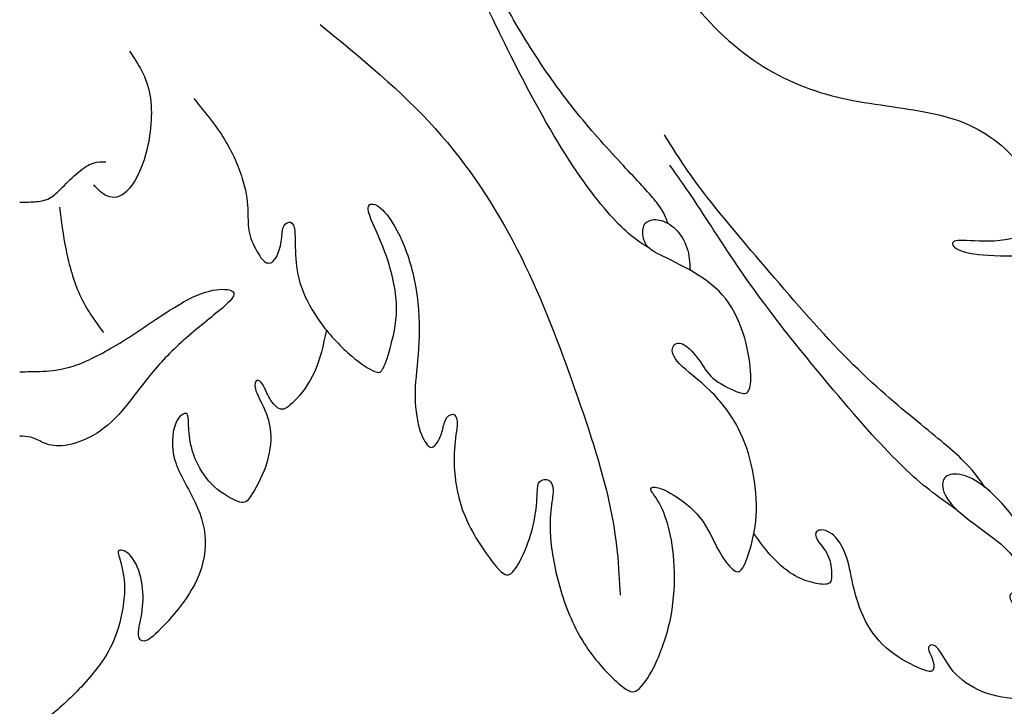
# Model space of a CAD drawing. Extents: x 0 to 176, y -12 to 176.
# Drawn here: x 113 to 146, y 5 to 28 of the extents above; entities that cross this region are included whole.
import ezdxf

# ---------------------------------------------------------------- set-up
doc = ezdxf.new("R2010")
doc.units = 0
doc.header["$MEASUREMENT"] = 0
doc.layers.add('LAYER_1', color=7, linetype='CONTINUOUS')

msp = doc.modelspace()

# ---------------------------------------------------------------- linework, layer by layer
at = {"layer": 'LAYER_1'}
for points, knots in [([(133.6711, 31.3288), (134.1374, 30.3559), (134.6038, 29.383), (135.2665, 28.5028), (135.2665, 28.5028), (135.9293, 27.6225), (136.7886, 26.8349), (137.6682, 26.2826), (137.6682, 26.2826), (138.5479, 25.7302), (139.448, 25.4131), (140.4044, 25.2138), (140.4044, 25.2138), (141.3607, 25.0143), (142.3735, 24.9323), (143.2275, 24.7431), (143.2275, 24.7431), (144.0816, 24.554), (144.7772, 24.2572), (145.4062, 23.7151), (145.4062, 23.7151), (146.0353, 23.173), (146.598, 22.3854), (146.8536, 21.9047), (146.8536, 21.9047), (147.1093, 21.4239), (147.0582, 21.25), (146.7872, 21.071), (146.7872, 21.071), (146.5161, 20.892), (146.0251, 20.7079), (145.5443, 20.6363), (145.5443, 20.6363), (145.0636, 20.5646), (144.5931, 20.6057), (144.2863, 20.6159), (144.2863, 20.6159), (143.9794, 20.6261), (143.8361, 20.6056), (143.8208, 20.534), (143.8208, 20.534), (143.8055, 20.4625), (143.918, 20.3396), (144.1736, 20.2579), (144.1736, 20.2579), (144.4293, 20.176), (144.8284, 20.135), (145.3858, 20.1248), (145.3858, 20.1248), (145.9432, 20.1145), (146.6593, 20.1352), (147.1145, 20.1862), (147.1145, 20.1862), (147.5696, 20.2373), (147.7639, 20.3192), (148.0119, 20.3549), (148.0119, 20.3549), (148.2599, 20.3908), (148.5618, 20.3805), (148.8199, 20.3191), (148.8199, 20.3191), (149.0782, 20.2578), (149.293, 20.1453), (149.38, 20.0533), (149.38, 20.0533), (149.467, 19.9612), (149.4259, 19.8895), (149.339, 19.8052), (149.339, 19.8052), (149.2522, 19.7208), (149.119, 19.6236), (149.0322, 19.5162), (149.0322, 19.5162), (148.9453, 19.4088), (148.9042, 19.2912), (148.9681, 19.1941), (148.9681, 19.1941), (149.0322, 19.0969), (149.201, 19.02), (149.4797, 18.9894), (149.4797, 18.9894), (149.7584, 18.9587), (150.1472, 18.9741), (150.569, 18.8386), (150.569, 18.8386), (150.9909, 18.7031), (151.4463, 18.4166), (151.7991, 18.0996), (151.7991, 18.0996), (152.152, 17.7825), (152.4026, 17.4346), (152.4947, 17.179), (152.4947, 17.179), (152.5868, 16.9232), (152.5202, 16.7595), (152.216, 16.555), (152.216, 16.555), (151.9117, 16.3504), (151.3695, 16.1048), (150.853, 15.9846), (150.853, 15.9846), (150.3365, 15.8645), (149.8454, 15.8697), (149.4772, 15.9156), (149.4772, 15.9156), (149.1089, 15.9617), (148.8634, 16.0488), (148.687, 16.0896), (148.687, 16.0896), (148.5105, 16.1305), (148.4031, 16.1253), (148.3494, 16.0665), (148.3494, 16.0665), (148.2957, 16.0077), (148.2957, 15.8952), (148.4031, 15.793), (148.4031, 15.793), (148.5105, 15.6907), (148.7254, 15.5985), (149.0527, 15.5168), (149.0527, 15.5168), (149.38, 15.435), (149.8199, 15.3632), (150.2571, 15.3428), (150.2571, 15.3428), (150.6944, 15.3223), (151.1292, 15.3531), (151.597, 15.4655), (151.597, 15.4655), (152.065, 15.578), (152.5663, 15.7725), (153.0188, 15.9719), (153.0188, 15.9719), (153.4715, 16.1713), (153.8756, 16.3759), (154.2975, 16.5063), (154.2975, 16.5063), (154.7194, 16.6368), (155.1593, 16.693), (155.5378, 16.7058), (155.5378, 16.7058), (155.9162, 16.7187), (156.2333, 16.6879), (156.4225, 16.6522), (156.4225, 16.6522), (156.6117, 16.6164), (156.6732, 16.5754), (156.6936, 16.5064), (156.6936, 16.5064), (156.7142, 16.4374), (156.6935, 16.3401), (156.6399, 16.2148), (156.6399, 16.2148), (156.5862, 16.0896), (156.4991, 15.9361), (156.3586, 15.8313), (156.3586, 15.8313), (156.218, 15.7265), (156.0235, 15.6702), (155.9239, 15.6191), (155.9239, 15.6191), (155.8241, 15.5679), (155.819, 15.5219), (155.8753, 15.4785), (155.8753, 15.4785), (155.9315, 15.435), (156.0492, 15.3939), (156.2717, 15.4349), (156.2717, 15.4349), (156.4941, 15.4758), (156.8214, 15.5986), (157.1819, 15.7188), (157.1819, 15.7188), (157.5425, 15.839), (157.9365, 15.9566), (158.4018, 16.0128), (158.4018, 16.0128), (158.8672, 16.0691), (159.4043, 16.0639), (159.9515, 15.9873), (159.9515, 15.9873), (160.4987, 15.9106), (161.0563, 15.7622), (161.4424, 15.5909), (161.4424, 15.5909), (161.8285, 15.4196), (162.0433, 15.2252), (162.1225, 15.0717), (162.1225, 15.0717), (162.2018, 14.9183), (162.1456, 14.8058), (162.0229, 14.5732), (162.0229, 14.5732), (161.9002, 14.3405), (161.7108, 13.9875), (161.4321, 13.7165), (161.4321, 13.7165), (161.1534, 13.4455), (160.7851, 13.2561), (160.4911, 13.113), (160.4911, 13.113), (160.197, 12.9697), (159.977, 12.8726), (159.7545, 12.8163), (159.7545, 12.8163), (159.5321, 12.7601), (159.307, 12.7446), (159.1486, 12.6731), (159.1486, 12.6731), (158.99, 12.6015), (158.8978, 12.4736), (158.9311, 12.3893), (158.9311, 12.3893), (158.9644, 12.305), (159.1229, 12.2639), (159.4426, 12.2818), (159.4426, 12.2818), (159.7622, 12.2997), (160.243, 12.3765), (160.7621, 12.4097), (160.7621, 12.4097), (161.2812, 12.443), (161.8388, 12.4328), (162.3553, 12.3894), (162.3553, 12.3894), (162.8718, 12.3459), (163.3475, 12.269), (164.1043, 12.2843), (164.1043, 12.2843), (164.8613, 12.2997), (165.8996, 12.4071), (166.8585, 12.6168), (166.8585, 12.6168), (167.8174, 12.8265), (168.6972, 13.1385), (169.4669, 13.5936), (169.4669, 13.5936), (170.2365, 14.0488), (170.8964, 14.6474), (171.377, 15.2124), (171.377, 15.2124), (171.8578, 15.7776), (172.1597, 16.3095), (172.3616, 16.7007), (172.3616, 16.7007), (172.5636, 17.0919), (172.6659, 17.3426), (172.6914, 17.5139), (172.6914, 17.5139), (172.7171, 17.6852), (172.6659, 17.7773), (172.5534, 17.8949), (172.5534, 17.8949), (172.4409, 18.0125), (172.2669, 18.1559), (172.0215, 18.3219), (172.0215, 18.3219), (171.776, 18.4881), (171.4589, 18.6775), (171.0907, 18.8104), (171.0907, 18.8104), (170.7225, 18.9434), (170.3031, 19.0201), (169.8684, 19.0635), (169.8684, 19.0635), (169.4337, 19.107), (168.9835, 19.1173), (168.4823, 19.1301), (168.4823, 19.1301), (167.9812, 19.1428), (167.4286, 19.1583), (166.815, 19.3014), (166.815, 19.3014), (166.2014, 19.4446), (165.5261, 19.7157), (164.9995, 20.0302), (164.9995, 20.0302), (164.4727, 20.3447), (164.0941, 20.7028), (163.8052, 21.1042), (163.8052, 21.1042), (163.5163, 21.5057), (163.3167, 21.9507), (163.2477, 22.2651), (163.2477, 22.2651), (163.1787, 22.5797), (163.2401, 22.7639), (163.4778, 23.0758), (163.4778, 23.0758), (163.7157, 23.3878), (164.13, 23.8277), (164.6337, 24.1524), (164.6337, 24.1524), (165.1375, 24.4772), (165.7308, 24.6869), (166.3598, 24.7917), (166.3598, 24.7917), (166.9889, 24.8966), (167.6539, 24.8966), (168.4235, 24.7815), (168.4235, 24.7815), (169.1932, 24.6665), (170.0679, 24.4362), (170.8759, 23.9786), (170.8759, 23.9786), (171.6839, 23.5208), (172.4256, 22.8355), (173.0086, 22.2039), (173.0086, 22.2039), (173.5917, 21.5723), (174.0161, 20.9942), (174.3383, 20.2859), (174.3383, 20.2859), (174.6605, 19.5775), (174.8805, 18.7388), (174.9444, 17.9819), (174.9444, 17.9819), (175.0083, 17.225), (174.9163, 16.5498), (174.7142, 15.9208), (174.7142, 15.9208), (174.5122, 15.2918), (174.2002, 14.7086), (173.9062, 14.2637), (173.9062, 14.2637), (173.6121, 13.8188), (173.3359, 13.5118), (173.001, 13.228), (173.001, 13.228), (172.666, 12.9442), (172.272, 12.6834), (171.9371, 12.5709), (171.9371, 12.5709), (171.6022, 12.4583), (171.3259, 12.4942), (171.1085, 12.5146), (171.1085, 12.5146), (170.8912, 12.5351), (170.7327, 12.5402), (170.6432, 12.5019), (170.6432, 12.5019), (170.5537, 12.4635), (170.5332, 12.3815), (170.5971, 12.3203), (170.5971, 12.3203), (170.661, 12.2589), (170.8094, 12.2179), (171.0421, 12.2153), (171.0421, 12.2153), (171.2747, 12.2127), (171.5919, 12.2487), (171.9627, 12.1848), (171.9627, 12.1848), (172.3335, 12.1208), (172.758, 11.9571), (173.1569, 11.7296), (173.1569, 11.7296), (173.5558, 11.502), (173.9292, 11.2103), (174.1388, 11.011), (174.1388, 11.011), (174.3485, 10.8115), (174.3946, 10.7041), (174.1978, 10.5022), (174.1978, 10.5022), (174.0008, 10.3001), (173.5609, 10.0033), (172.932, 9.717), (172.932, 9.717), (172.3029, 9.4306), (171.4844, 9.1544), (170.8555, 9.0189), (170.8555, 9.0189), (170.2264, 8.8833), (169.7865, 8.8884), (169.4413, 8.9293), (169.4413, 8.9293), (169.0961, 8.9702), (168.8454, 9.0471), (168.692, 9.0445), (168.692, 9.0445), (168.5386, 9.042), (168.4823, 8.96), (168.5206, 8.8476), (168.5206, 8.8476), (168.559, 8.7351), (168.6921, 8.5918), (168.8352, 8.5049), (168.8352, 8.5049), (168.9784, 8.418), (169.1319, 8.3872), (169.2929, 8.2825), (169.2929, 8.2825), (169.454, 8.1776), (169.6229, 7.9985), (169.6714, 7.8758), (169.6714, 7.8758), (169.72, 7.7531), (169.6484, 7.6866), (169.2086, 7.5741), (169.2086, 7.5741), (168.7688, 7.4616), (167.9606, 7.303), (167.0401, 7.2493), (167.0401, 7.2493), (166.1195, 7.1956), (165.0863, 7.2468), (164.2067, 7.3618), (164.2067, 7.3618), (163.327, 7.4769), (162.6007, 7.6559), (161.8975, 7.9321), (161.8975, 7.9321), (161.1943, 8.2082), (160.5141, 8.5816), (160.0359, 8.8603), (160.0359, 8.8603), (159.5577, 9.139), (159.2815, 9.3232), (159.0565, 9.3948), (159.0565, 9.3948), (158.8315, 9.4665), (158.6575, 9.4254), (158.5528, 9.3437), (158.5528, 9.3437), (158.4479, 9.2619), (158.412, 9.1391), (158.5449, 8.996), (158.5449, 8.996), (158.6779, 8.8527), (158.9798, 8.689), (159.2405, 8.4998), (159.2405, 8.4998), (159.5014, 8.3105), (159.7214, 8.0957), (159.9284, 7.8349), (159.9284, 7.8349), (160.1355, 7.5741), (160.33, 7.2672), (160.4067, 7.0549), (160.4067, 7.0549), (160.4835, 6.8427), (160.4424, 6.725), (160.0155, 6.6432), (160.0155, 6.6432), (159.5885, 6.5614), (158.7751, 6.5153), (157.9185, 6.5715), (157.9185, 6.5715), (157.0619, 6.6279), (156.1616, 6.7864), (155.4866, 7.0446), (155.4866, 7.0446), (154.8115, 7.3029), (154.3614, 7.661), (153.9498, 8.042), (153.9498, 8.042), (153.5381, 8.423), (153.1646, 8.8271), (152.8732, 9.1748), (152.8732, 9.1748), (152.5816, 9.5226), (152.3719, 9.8142), (152.198, 9.9471), (152.198, 9.9471), (152.0242, 10.0801), (151.8859, 10.0545), (151.8067, 9.9829), (151.8067, 9.9829), (151.7275, 9.9114), (151.707, 9.7937), (151.7556, 9.6761), (151.7556, 9.6761), (151.8042, 9.5585), (151.9219, 9.4407), (152.0906, 9.2618), (152.0906, 9.2618), (152.2594, 9.0828), (152.4793, 8.8424), (152.6199, 8.556), (152.6199, 8.556), (152.7605, 8.2697), (152.822, 7.9372), (152.7812, 7.7582), (152.7812, 7.7582), (152.7402, 7.5793), (152.5969, 7.5535), (152.1265, 7.5306), (152.1265, 7.5306), (151.656, 7.5076), (150.858, 7.4871), (150.1907, 7.5996), (150.1907, 7.5996), (149.5232, 7.7121), (148.9861, 7.9577), (148.5285, 8.2492), (148.5285, 8.2492), (148.0707, 8.5406), (147.6923, 8.8782), (147.3701, 9.2745), (147.3701, 9.2745), (147.0479, 9.6708), (146.7818, 10.1262), (146.4929, 10.5915), (146.4929, 10.5915), (146.2039, 11.0569), (145.8919, 11.5326), (145.557, 11.9264), (145.557, 11.9264), (145.222, 12.3203), (144.8639, 12.6322), (144.5622, 12.8112), (144.5622, 12.8112), (144.2606, 12.9902), (144.0149, 13.0363), (143.8334, 13.0159), (143.8334, 13.0159), (143.6519, 12.9954), (143.5342, 12.9083), (143.5087, 12.7396), (143.5087, 12.7396), (143.483, 12.5709), (143.5496, 12.3201), (143.7848, 12.0467), (143.7848, 12.0467), (144.02, 11.7731), (144.4242, 11.4763), (144.7821, 11.2156), (144.7821, 11.2156), (145.1401, 10.9547), (145.4521, 10.7296), (145.6924, 10.456), (145.6924, 10.456), (145.9329, 10.1824), (146.1017, 9.8601), (146.1911, 9.6556), (146.1911, 9.6556), (146.2807, 9.4511), (146.2909, 9.3641), (146.2756, 9.3105), (146.2756, 9.3105), (146.2603, 9.2568), (146.2192, 9.2361), (146.1247, 9.2183), (146.1247, 9.2183), (146.03, 9.2004), (145.8817, 9.185), (145.7897, 9.1518), (145.7897, 9.1518), (145.6977, 9.1187), (145.6617, 9.0674), (145.7052, 8.9601), (145.7052, 8.9601), (145.7487, 8.8527), (145.8715, 8.689), (145.9609, 8.4819), (145.9609, 8.4819), (146.0505, 8.2748), (146.1068, 8.024), (146.1349, 7.7506), (146.1349, 7.7506), (146.1631, 7.477), (146.1631, 7.1802), (146.1809, 6.9475), (146.1809, 6.9475), (146.1988, 6.7149), (146.2348, 6.546), (146.3089, 6.4054), (146.3089, 6.4054), (146.383, 6.2648), (146.4955, 6.1523), (146.5951, 6.0756), (146.5951, 6.0756), (146.6948, 5.9988), (146.7819, 5.9579), (146.7308, 5.8914), (146.7308, 5.8914), (146.6796, 5.825), (146.4903, 5.7328), (146.163, 5.7124), (146.163, 5.7124), (145.8357, 5.6919), (145.3702, 5.7431), (144.9586, 5.8811), (144.9586, 5.8811), (144.5469, 6.0192), (144.1888, 6.2444), (143.9408, 6.5025), (143.9408, 6.5025), (143.6928, 6.7608), (143.5546, 7.0525), (143.4397, 7.2263), (143.4397, 7.2263), (143.3246, 7.4002), (143.2324, 7.4564), (143.1608, 7.459), (143.1608, 7.459), (143.0893, 7.4616), (143.0381, 7.4104), (143.0458, 7.3312), (143.0458, 7.3312), (143.0534, 7.2519), (143.12, 7.1445), (143.1659, 7.0141), (143.1659, 7.0141), (143.212, 6.8836), (143.2376, 6.7302), (143.1992, 6.6535), (143.1992, 6.6535), (143.1608, 6.5767), (143.0585, 6.5767), (142.8003, 6.6816), (142.8003, 6.6816), (142.542, 6.7864), (142.1277, 6.9961), (141.7902, 7.2646), (141.7902, 7.2646), (141.4527, 7.5331), (141.1917, 7.8605), (140.9975, 8.239), (140.9975, 8.239), (140.8032, 8.6174), (140.6752, 9.047), (140.5883, 9.4229), (140.5883, 9.4229), (140.5014, 9.7988), (140.4553, 10.1211), (140.348, 10.4074), (140.348, 10.4074), (140.2406, 10.6938), (140.0717, 10.9445), (139.8953, 11.0774), (139.8953, 11.0774), (139.7189, 11.2103), (139.5346, 11.2258), (139.4427, 11.1746), (139.4427, 11.1746), (139.3506, 11.1235), (139.3506, 11.0058), (139.4323, 10.8703), (139.4323, 10.8703), (139.5142, 10.7347), (139.678, 10.5813), (139.7725, 10.3742), (139.7725, 10.3742), (139.8672, 10.1671), (139.8928, 9.9062), (139.8928, 9.735), (139.8928, 9.735), (139.8928, 9.5637), (139.8672, 9.4817), (139.7726, 9.4485), (139.7726, 9.4485), (139.678, 9.4152), (139.5142, 9.4306), (139.3115, 9.4785), (139.3115, 9.4785), (139.1088, 9.5264), (138.8668, 9.607), (138.6193, 9.7611), (138.6193, 9.7611), (138.3718, 9.9151), (138.1187, 10.1428), (137.9091, 10.3763), (137.9091, 10.3763), (137.6994, 10.61), (137.5332, 10.8499), (137.3671, 11.0896)], [0, 0, 0, 0, 0.0059524, 0.0059524, 0.0059524, 0.0059524, 0.0119048, 0.0119048, 0.0119048, 0.0119048, 0.0178571, 0.0178571, 0.0178571, 0.0178571, 0.0238095, 0.0238095, 0.0238095, 0.0238095, 0.0297619, 0.0297619, 0.0297619, 0.0297619, 0.0357143, 0.0357143, 0.0357143, 0.0357143, 0.0416667, 0.0416667, 0.0416667, 0.0416667, 0.047619, 0.047619, 0.047619, 0.047619, 0.0535714, 0.0535714, 0.0535714, 0.0535714, 0.0595238, 0.0595238, 0.0595238, 0.0595238, 0.0654762, 0.0654762, 0.0654762, 0.0654762, 0.0714286, 0.0714286, 0.0714286, 0.0714286, 0.077381, 0.077381, 0.077381, 0.077381, 0.0833333, 0.0833333, 0.0833333, 0.0833333, 0.0892857, 0.0892857, 0.0892857, 0.0892857, 0.0952381, 0.0952381, 0.0952381, 0.0952381, 0.1011905, 0.1011905, 0.1011905, 0.1011905, 0.1071429, 0.1071429, 0.1071429, 0.1071429, 0.1130952, 0.1130952, 0.1130952, 0.1130952, 0.1190476, 0.1190476, 0.1190476, 0.1190476, 0.125, 0.125, 0.125, 0.125, 0.1309524, 0.1309524, 0.1309524, 0.1309524, 0.1369048, 0.1369048, 0.1369048, 0.1369048, 0.1428571, 0.1428571, 0.1428571, 0.1428571, 0.1488095, 0.1488095, 0.1488095, 0.1488095, 0.1547619, 0.1547619, 0.1547619, 0.1547619, 0.1607143, 0.1607143, 0.1607143, 0.1607143, 0.1666667, 0.1666667, 0.1666667, 0.1666667, 0.172619, 0.172619, 0.172619, 0.172619, 0.1785714, 0.1785714, 0.1785714, 0.1785714, 0.1845238, 0.1845238, 0.1845238, 0.1845238, 0.1904762, 0.1904762, 0.1904762, 0.1904762, 0.1964286, 0.1964286, 0.1964286, 0.1964286, 0.202381, 0.202381, 0.202381, 0.202381, 0.2083333, 0.2083333, 0.2083333, 0.2083333, 0.2142857, 0.2142857, 0.2142857, 0.2142857, 0.2202381, 0.2202381, 0.2202381, 0.2202381, 0.2261905, 0.2261905, 0.2261905, 0.2261905, 0.2321429, 0.2321429, 0.2321429, 0.2321429, 0.2380952, 0.2380952, 0.2380952, 0.2380952, 0.2440476, 0.2440476, 0.2440476, 0.2440476, 0.25, 0.25, 0.25, 0.25, 0.2559524, 0.2559524, 0.2559524, 0.2559524, 0.2619048, 0.2619048, 0.2619048, 0.2619048, 0.2678571, 0.2678571, 0.2678571, 0.2678571, 0.2738095, 0.2738095, 0.2738095, 0.2738095, 0.2797619, 0.2797619, 0.2797619, 0.2797619, 0.2857143, 0.2857143, 0.2857143, 0.2857143, 0.2916667, 0.2916667, 0.2916667, 0.2916667, 0.297619, 0.297619, 0.297619, 0.297619, 0.3035714, 0.3035714, 0.3035714, 0.3035714, 0.3095238, 0.3095238, 0.3095238, 0.3095238, 0.3154762, 0.3154762, 0.3154762, 0.3154762, 0.3214286, 0.3214286, 0.3214286, 0.3214286, 0.327381, 0.327381, 0.327381, 0.327381, 0.3333333, 0.3333333, 0.3333333, 0.3333333, 0.3392857, 0.3392857, 0.3392857, 0.3392857, 0.3452381, 0.3452381, 0.3452381, 0.3452381, 0.3511905, 0.3511905, 0.3511905, 0.3511905, 0.3571429, 0.3571429, 0.3571429, 0.3571429, 0.3630952, 0.3630952, 0.3630952, 0.3630952, 0.3690476, 0.3690476, 0.3690476, 0.3690476, 0.375, 0.375, 0.375, 0.375, 0.3809524, 0.3809524, 0.3809524, 0.3809524, 0.3869048, 0.3869048, 0.3869048, 0.3869048, 0.3928571, 0.3928571, 0.3928571, 0.3928571, 0.3988095, 0.3988095, 0.3988095, 0.3988095, 0.4047619, 0.4047619, 0.4047619, 0.4047619, 0.4107143, 0.4107143, 0.4107143, 0.4107143, 0.4166667, 0.4166667, 0.4166667, 0.4166667, 0.422619, 0.422619, 0.422619, 0.422619, 0.4285714, 0.4285714, 0.4285714, 0.4285714, 0.4345238, 0.4345238, 0.4345238, 0.4345238, 0.4404762, 0.4404762, 0.4404762, 0.4404762, 0.4464286, 0.4464286, 0.4464286, 0.4464286, 0.452381, 0.452381, 0.452381, 0.452381, 0.4583333, 0.4583333, 0.4583333, 0.4583333, 0.4642857, 0.4642857, 0.4642857, 0.4642857, 0.4702381, 0.4702381, 0.4702381, 0.4702381, 0.4761905, 0.4761905, 0.4761905, 0.4761905, 0.4821429, 0.4821429, 0.4821429, 0.4821429, 0.4880952, 0.4880952, 0.4880952, 0.4880952, 0.4940476, 0.4940476, 0.4940476, 0.4940476, 0.5, 0.5, 0.5, 0.5, 0.5059524, 0.5059524, 0.5059524, 0.5059524, 0.5119048, 0.5119048, 0.5119048, 0.5119048, 0.5178571, 0.5178571, 0.5178571, 0.5178571, 0.5238095, 0.5238095, 0.5238095, 0.5238095, 0.5297619, 0.5297619, 0.5297619, 0.5297619, 0.5357143, 0.5357143, 0.5357143, 0.5357143, 0.5416667, 0.5416667, 0.5416667, 0.5416667, 0.547619, 0.547619, 0.547619, 0.547619, 0.5535714, 0.5535714, 0.5535714, 0.5535714, 0.5595238, 0.5595238, 0.5595238, 0.5595238, 0.5654762, 0.5654762, 0.5654762, 0.5654762, 0.5714286, 0.5714286, 0.5714286, 0.5714286, 0.577381, 0.577381, 0.577381, 0.577381, 0.5833333, 0.5833333, 0.5833333, 0.5833333, 0.5892857, 0.5892857, 0.5892857, 0.5892857, 0.5952381, 0.5952381, 0.5952381, 0.5952381, 0.6011905, 0.6011905, 0.6011905, 0.6011905, 0.6071429, 0.6071429, 0.6071429, 0.6071429, 0.6130952, 0.6130952, 0.6130952, 0.6130952, 0.6190476, 0.6190476, 0.6190476, 0.6190476, 0.625, 0.625, 0.625, 0.625, 0.6309524, 0.6309524, 0.6309524, 0.6309524, 0.6369048, 0.6369048, 0.6369048, 0.6369048, 0.6428571, 0.6428571, 0.6428571, 0.6428571, 0.6488095, 0.6488095, 0.6488095, 0.6488095, 0.6547619, 0.6547619, 0.6547619, 0.6547619, 0.6607143, 0.6607143, 0.6607143, 0.6607143, 0.6666667, 0.6666667, 0.6666667, 0.6666667, 0.672619, 0.672619, 0.672619, 0.672619, 0.6785714, 0.6785714, 0.6785714, 0.6785714, 0.6845238, 0.6845238, 0.6845238, 0.6845238, 0.6904762, 0.6904762, 0.6904762, 0.6904762, 0.6964286, 0.6964286, 0.6964286, 0.6964286, 0.702381, 0.702381, 0.702381, 0.702381, 0.7083333, 0.7083333, 0.7083333, 0.7083333, 0.7142857, 0.7142857, 0.7142857, 0.7142857, 0.7202381, 0.7202381, 0.7202381, 0.7202381, 0.7261905, 0.7261905, 0.7261905, 0.7261905, 0.7321429, 0.7321429, 0.7321429, 0.7321429, 0.7380952, 0.7380952, 0.7380952, 0.7380952, 0.7440476, 0.7440476, 0.7440476, 0.7440476, 0.75, 0.75, 0.75, 0.75, 0.7559524, 0.7559524, 0.7559524, 0.7559524, 0.7619048, 0.7619048, 0.7619048, 0.7619048, 0.7678571, 0.7678571, 0.7678571, 0.7678571, 0.7738095, 0.7738095, 0.7738095, 0.7738095, 0.7797619, 0.7797619, 0.7797619, 0.7797619, 0.7857143, 0.7857143, 0.7857143, 0.7857143, 0.7916667, 0.7916667, 0.7916667, 0.7916667, 0.797619, 0.797619, 0.797619, 0.797619, 0.8035714, 0.8035714, 0.8035714, 0.8035714, 0.8095238, 0.8095238, 0.8095238, 0.8095238, 0.8154762, 0.8154762, 0.8154762, 0.8154762, 0.8214286, 0.8214286, 0.8214286, 0.8214286, 0.827381, 0.827381, 0.827381, 0.827381, 0.8333333, 0.8333333, 0.8333333, 0.8333333, 0.8392857, 0.8392857, 0.8392857, 0.8392857, 0.8452381, 0.8452381, 0.8452381, 0.8452381, 0.8511905, 0.8511905, 0.8511905, 0.8511905, 0.8571429, 0.8571429, 0.8571429, 0.8571429, 0.8630952, 0.8630952, 0.8630952, 0.8630952, 0.8690476, 0.8690476, 0.8690476, 0.8690476, 0.875, 0.875, 0.875, 0.875, 0.8809524, 0.8809524, 0.8809524, 0.8809524, 0.8869048, 0.8869048, 0.8869048, 0.8869048, 0.8928571, 0.8928571, 0.8928571, 0.8928571, 0.8988095, 0.8988095, 0.8988095, 0.8988095, 0.9047619, 0.9047619, 0.9047619, 0.9047619, 0.9107143, 0.9107143, 0.9107143, 0.9107143, 0.9166667, 0.9166667, 0.9166667, 0.9166667, 0.922619, 0.922619, 0.922619, 0.922619, 0.9285714, 0.9285714, 0.9285714, 0.9285714, 0.9345238, 0.9345238, 0.9345238, 0.9345238, 0.9404762, 0.9404762, 0.9404762, 0.9404762, 0.9464286, 0.9464286, 0.9464286, 0.9464286, 0.952381, 0.952381, 0.952381, 0.952381, 0.9583333, 0.9583333, 0.9583333, 0.9583333, 0.9642857, 0.9642857, 0.9642857, 0.9642857, 0.9702381, 0.9702381, 0.9702381, 0.9702381, 0.9761905, 0.9761905, 0.9761905, 0.9761905, 0.9821429, 0.9821429, 0.9821429, 0.9821429, 0.9880952, 0.9880952, 0.9880952, 0.9880952, 1, 1, 1, 1]), ([(134.5706, 21.1742), (134.5078, 21.3522), (134.4447, 21.5305), (134.2445, 21.7985), (134.2445, 21.7985), (134.0443, 22.0666), (133.7066, 22.4246), (133.2744, 22.8873), (133.2744, 22.8873), (132.8423, 23.3502), (132.3155, 23.9181), (131.8067, 24.5317), (131.8067, 24.5317), (131.2978, 25.1453), (130.8068, 25.8053), (130.3517, 26.493), (130.3517, 26.493), (129.8964, 27.1809), (129.4771, 27.8971), (129.1268, 28.5644), (129.1268, 28.5644), (128.7764, 29.2319), (128.4951, 29.8507), (128.2138, 30.4696)], [0, 0, 0, 0, 0.1428571, 0.1428571, 0.1428571, 0.1428571, 0.2857143, 0.2857143, 0.2857143, 0.2857143, 0.4285714, 0.4285714, 0.4285714, 0.4285714, 0.5714286, 0.5714286, 0.5714286, 0.5714286, 0.7142857, 0.7142857, 0.7142857, 0.7142857, 1, 1, 1, 1]), ([(133.9881, 20.343), (133.6335, 20.5731), (133.2787, 20.8033), (132.7819, 21.3429), (132.7819, 21.3429), (132.2849, 21.8824), (131.6455, 22.7315), (130.9833, 23.8258), (130.9833, 23.8258), (130.3209, 24.9203), (129.6356, 26.2605), (129.1805, 27.1836), (129.1805, 27.1836), (128.7253, 28.1066), (128.5002, 28.6131), (128.2752, 29.1194)], [0, 0, 0, 0, 0.2, 0.2, 0.2, 0.2, 0.4, 0.4, 0.4, 0.4, 0.6, 0.6, 0.6, 0.6, 1, 1, 1, 1]), ([(123.2586, 27.6461), (124.5781, 26.5619), (125.8976, 25.4775), (126.992, 24.2655), (126.992, 24.2655), (128.0865, 23.0534), (128.9561, 21.7134), (129.6669, 20.3224), (129.6669, 20.3224), (130.3777, 18.9313), (130.9302, 17.4889), (131.4364, 16.0672), (131.4364, 16.0672), (131.9427, 14.6454), (132.4031, 13.2439), (132.6587, 12.0831), (132.6587, 12.0831), (132.9144, 10.9221), (132.9656, 10.0015), (133.0167, 9.081)], [0, 0, 0, 0, 0.1666667, 0.1666667, 0.1666667, 0.1666667, 0.3333333, 0.3333333, 0.3333333, 0.3333333, 0.5, 0.5, 0.5, 0.5, 0.6666667, 0.6666667, 0.6666667, 0.6666667, 1, 1, 1, 1]), ([(117.0507, 26.7765), (117.332, 26.3571), (117.6134, 25.9377), (117.7157, 25.3572), (117.7157, 25.3572), (117.818, 24.7768), (117.7411, 24.0351), (117.5853, 23.452), (117.5853, 23.452), (117.4293, 22.869), (117.1939, 22.4445), (116.9664, 22.2246), (116.9664, 22.2246), (116.7388, 22.0047), (116.5188, 21.9893), (116.3399, 22.0583), (116.3399, 22.0583), (116.1609, 22.1275), (116.0227, 22.2809), (115.8847, 22.4343)], [0, 0, 0, 0, 0.1666667, 0.1666667, 0.1666667, 0.1666667, 0.3333333, 0.3333333, 0.3333333, 0.3333333, 0.5, 0.5, 0.5, 0.5, 0.6666667, 0.6666667, 0.6666667, 0.6666667, 1, 1, 1, 1]), ([(119.143, 25.2339), (119.5265, 24.7686), (119.9102, 24.3031), (120.1991, 23.8122), (120.1991, 23.8122), (120.488, 23.3212), (120.6825, 22.8047), (120.7847, 22.4032), (120.7847, 22.4032), (120.8869, 22.0017), (120.8972, 21.7153), (120.9023, 21.4673), (120.9023, 21.4673), (120.9074, 21.2192), (120.9074, 21.0095), (120.9738, 20.7743), (120.9738, 20.7743), (121.0403, 20.539), (121.1734, 20.2782), (121.2858, 20.1145), (121.2858, 20.1145), (121.3983, 19.9509), (121.4905, 19.8843), (121.5799, 19.8843), (121.5799, 19.8843), (121.6693, 19.8843), (121.7564, 19.9509), (121.828, 20.0812), (121.828, 20.0812), (121.8996, 20.2116), (121.9559, 20.4061), (121.984, 20.585), (121.984, 20.585), (122.0122, 20.764), (122.0122, 20.9276), (122.0479, 21.0376), (122.0479, 21.0376), (122.0837, 21.1475), (122.1554, 21.2038), (122.2295, 21.214), (122.2295, 21.214), (122.3036, 21.2243), (122.3804, 21.1884), (122.4136, 21.0043), (122.4136, 21.0043), (122.4469, 20.8203), (122.4365, 20.4877), (122.4519, 20.1528), (122.4519, 20.1528), (122.4673, 19.8178), (122.5082, 19.4802), (122.6411, 19.1018), (122.6411, 19.1018), (122.7742, 18.7233), (122.9993, 18.304), (123.2933, 17.9077), (123.2933, 17.9077), (123.5873, 17.5113), (123.9505, 17.1379), (124.2675, 16.8669), (124.2675, 16.8669), (124.5846, 16.5958), (124.8558, 16.427), (125.0194, 16.3605), (125.0194, 16.3605), (125.183, 16.2939), (125.2393, 16.3299), (125.3109, 16.4781), (125.3109, 16.4781), (125.3824, 16.6264), (125.4695, 16.8873), (125.564, 17.2452), (125.564, 17.2452), (125.6587, 17.6032), (125.761, 18.0586), (125.7329, 18.5903), (125.7329, 18.5903), (125.7047, 19.1222), (125.5462, 19.731), (125.3621, 20.2347), (125.3621, 20.2347), (125.1779, 20.7384), (124.9683, 21.1375), (124.8762, 21.3956), (124.8762, 21.3956), (124.7841, 21.6539), (124.8097, 21.7715), (124.9017, 21.7996), (124.9017, 21.7996), (124.9938, 21.8278), (125.1523, 21.7664), (125.3517, 21.5414), (125.3517, 21.5414), (125.5512, 21.3164), (125.7917, 20.9276), (125.986, 20.4469), (125.986, 20.4469), (126.1803, 19.9662), (126.3287, 19.3934), (126.4053, 18.8078), (126.4053, 18.8078), (126.4821, 18.2222), (126.4872, 17.6238), (126.4541, 17.0996), (126.4541, 17.0996), (126.4208, 16.5754), (126.3491, 16.1252), (126.3414, 15.6879), (126.3414, 15.6879), (126.3338, 15.2507), (126.39, 14.8262), (126.4769, 14.5195), (126.4769, 14.5195), (126.5639, 14.2126), (126.6816, 14.0232), (126.7685, 13.9389), (126.7685, 13.9389), (126.8555, 13.8544), (126.9117, 13.875), (126.9807, 13.9465), (126.9807, 13.9465), (127.0497, 14.0181), (127.1317, 14.1409), (127.1828, 14.2789), (127.1828, 14.2789), (127.2339, 14.417), (127.2544, 14.5705), (127.2978, 14.6957), (127.2978, 14.6957), (127.3413, 14.821), (127.4079, 14.9183), (127.4922, 14.9515), (127.4922, 14.9515), (127.5765, 14.9848), (127.6789, 14.954), (127.7044, 14.8058), (127.7044, 14.8058), (127.7299, 14.6575), (127.6788, 14.3915), (127.6456, 14.0744), (127.6456, 14.0744), (127.6123, 13.7574), (127.597, 13.389), (127.6404, 12.9543), (127.6404, 12.9543), (127.6839, 12.5196), (127.7863, 12.0184), (128.0445, 11.4686), (128.0445, 11.4686), (128.3028, 10.9189), (128.717, 10.3204), (128.9779, 10.0137), (128.9779, 10.0137), (129.2387, 9.7068), (129.3461, 9.6914), (129.4663, 9.7886), (129.4663, 9.7886), (129.5864, 9.8857), (129.7196, 10.0954), (129.8576, 10.4048), (129.8576, 10.4048), (129.9956, 10.7142), (130.1389, 11.1235), (130.2156, 11.489), (130.2156, 11.489), (130.2923, 11.8547), (130.3026, 12.177), (130.3128, 12.3918), (130.3128, 12.3918), (130.323, 12.6066), (130.3332, 12.714), (130.4022, 12.7805), (130.4022, 12.7805), (130.4712, 12.8469), (130.5993, 12.8726), (130.6887, 12.824), (130.6887, 12.824), (130.7781, 12.7754), (130.8294, 12.6525), (130.8319, 12.4863), (130.8319, 12.4863), (130.8345, 12.3201), (130.7883, 12.1105), (130.7577, 11.8164), (130.7577, 11.8164), (130.7271, 11.5223), (130.7117, 11.1439), (130.7832, 10.6069), (130.7832, 10.6069), (130.8549, 10.0699), (131.0134, 9.3743), (131.2359, 8.7606), (131.2359, 8.7606), (131.4583, 8.1469), (131.7448, 7.6149), (132.0925, 7.1496), (132.0925, 7.1496), (132.4403, 6.6841), (132.8495, 6.2852), (133.1103, 6.0884), (133.1103, 6.0884), (133.3712, 5.8914), (133.4837, 5.8965), (133.6397, 6.0448), (133.6397, 6.0448), (133.7956, 6.1931), (133.9951, 6.4848), (134.1868, 6.8989), (134.1868, 6.8989), (134.3787, 7.3132), (134.5629, 7.8502), (134.6676, 8.4025), (134.6676, 8.4025), (134.7724, 8.9549), (134.7982, 9.5226), (134.7752, 10.0187), (134.7752, 10.0187), (134.7521, 10.5148), (134.6803, 10.9393), (134.5858, 11.2921), (134.5858, 11.2921), (134.4912, 11.645), (134.3736, 11.9264), (134.2636, 12.1181), (134.2636, 12.1181), (134.1537, 12.3099), (134.0514, 12.4122), (134.0206, 12.4863), (134.0206, 12.4863), (133.9899, 12.5605), (134.031, 12.6066), (134.1511, 12.5939), (134.1511, 12.5939), (134.2713, 12.581), (134.4708, 12.5093), (134.7418, 12.3458), (134.7418, 12.3458), (135.0128, 12.1821), (135.3556, 11.9263), (135.6086, 11.6068), (135.6086, 11.6068), (135.8618, 11.2871), (136.0256, 10.9035), (136.1636, 10.635), (136.1636, 10.635), (136.3017, 10.3665), (136.4142, 10.213), (136.5318, 10.0725), (136.5318, 10.0725), (136.6494, 9.9318), (136.7723, 9.8039), (136.8822, 9.8474), (136.8822, 9.8474), (136.9921, 9.8908), (137.0893, 10.1056), (137.1942, 10.4278), (137.1942, 10.4278), (137.299, 10.75), (137.4115, 11.1797), (137.4396, 11.6605), (137.4396, 11.6605), (137.4678, 12.1412), (137.4115, 12.6731), (137.3145, 13.1589), (137.3145, 13.1589), (137.2173, 13.6447), (137.079, 14.0847), (136.8515, 14.5168), (136.8515, 14.5168), (136.6239, 14.9489), (136.3068, 15.3734), (135.9437, 15.7288), (135.9437, 15.7288), (135.5806, 16.0842), (135.1714, 16.3708), (134.9464, 16.6035), (134.9464, 16.6035), (134.7214, 16.8361), (134.6803, 17.0152), (134.7238, 17.1379), (134.7238, 17.1379), (134.7673, 17.2606), (134.8952, 17.3272), (135.064, 17.2429), (135.064, 17.2429), (135.2327, 17.1584), (135.4424, 16.923), (135.5907, 16.7134), (135.5907, 16.7134), (135.739, 16.5037), (135.8261, 16.3196), (136.0331, 16.1432), (136.0331, 16.1432), (136.2403, 15.9668), (136.5677, 15.7979), (136.7825, 15.711), (136.7825, 15.711), (136.9973, 15.624), (137.0995, 15.6189), (137.1686, 15.6982), (137.1686, 15.6982), (137.2376, 15.7775), (137.2735, 15.9411), (137.2633, 16.2428), (137.2633, 16.2428), (137.253, 16.5446), (137.1967, 16.9845), (137.0664, 17.437), (137.0664, 17.437), (136.9359, 17.8897), (136.7313, 18.3551), (136.4475, 18.7208), (136.4475, 18.7208), (136.1636, 19.0865), (135.8005, 19.3524), (135.4042, 19.5851), (135.4042, 19.5851), (135.0077, 19.8178), (134.5782, 20.0173), (134.3129, 20.1522), (134.3129, 20.1522), (134.0476, 20.2871), (133.9465, 20.3575), (133.873, 20.4629), (133.873, 20.4629), (133.7995, 20.5683), (133.7534, 20.7091), (133.7471, 20.8497), (133.7471, 20.8497), (133.7406, 20.9903), (133.774, 21.1311), (133.8698, 21.2128), (133.8698, 21.2128), (133.9657, 21.2946), (134.1242, 21.3178), (134.2942, 21.282), (134.2942, 21.282), (134.4643, 21.2461), (134.646, 21.1515), (134.807, 20.9942), (134.807, 20.9942), (134.9681, 20.837), (135.1089, 20.6171), (135.1855, 20.3829), (135.1855, 20.3829), (135.2623, 20.1487), (135.2752, 19.9002), (135.2881, 19.6518)], [0, 0, 0, 0, 0.0113636, 0.0113636, 0.0113636, 0.0113636, 0.0227273, 0.0227273, 0.0227273, 0.0227273, 0.0340909, 0.0340909, 0.0340909, 0.0340909, 0.0454545, 0.0454545, 0.0454545, 0.0454545, 0.0568182, 0.0568182, 0.0568182, 0.0568182, 0.0681818, 0.0681818, 0.0681818, 0.0681818, 0.0795455, 0.0795455, 0.0795455, 0.0795455, 0.0909091, 0.0909091, 0.0909091, 0.0909091, 0.1022727, 0.1022727, 0.1022727, 0.1022727, 0.1136364, 0.1136364, 0.1136364, 0.1136364, 0.125, 0.125, 0.125, 0.125, 0.1363636, 0.1363636, 0.1363636, 0.1363636, 0.1477273, 0.1477273, 0.1477273, 0.1477273, 0.1590909, 0.1590909, 0.1590909, 0.1590909, 0.1704545, 0.1704545, 0.1704545, 0.1704545, 0.1818182, 0.1818182, 0.1818182, 0.1818182, 0.1931818, 0.1931818, 0.1931818, 0.1931818, 0.2045455, 0.2045455, 0.2045455, 0.2045455, 0.2159091, 0.2159091, 0.2159091, 0.2159091, 0.2272727, 0.2272727, 0.2272727, 0.2272727, 0.2386364, 0.2386364, 0.2386364, 0.2386364, 0.25, 0.25, 0.25, 0.25, 0.2613636, 0.2613636, 0.2613636, 0.2613636, 0.2727273, 0.2727273, 0.2727273, 0.2727273, 0.2840909, 0.2840909, 0.2840909, 0.2840909, 0.2954545, 0.2954545, 0.2954545, 0.2954545, 0.3068182, 0.3068182, 0.3068182, 0.3068182, 0.3181818, 0.3181818, 0.3181818, 0.3181818, 0.3295455, 0.3295455, 0.3295455, 0.3295455, 0.3409091, 0.3409091, 0.3409091, 0.3409091, 0.3522727, 0.3522727, 0.3522727, 0.3522727, 0.3636364, 0.3636364, 0.3636364, 0.3636364, 0.375, 0.375, 0.375, 0.375, 0.3863636, 0.3863636, 0.3863636, 0.3863636, 0.3977273, 0.3977273, 0.3977273, 0.3977273, 0.4090909, 0.4090909, 0.4090909, 0.4090909, 0.4204545, 0.4204545, 0.4204545, 0.4204545, 0.4318182, 0.4318182, 0.4318182, 0.4318182, 0.4431818, 0.4431818, 0.4431818, 0.4431818, 0.4545455, 0.4545455, 0.4545455, 0.4545455, 0.4659091, 0.4659091, 0.4659091, 0.4659091, 0.4772727, 0.4772727, 0.4772727, 0.4772727, 0.4886364, 0.4886364, 0.4886364, 0.4886364, 0.5, 0.5, 0.5, 0.5, 0.5113636, 0.5113636, 0.5113636, 0.5113636, 0.5227273, 0.5227273, 0.5227273, 0.5227273, 0.5340909, 0.5340909, 0.5340909, 0.5340909, 0.5454545, 0.5454545, 0.5454545, 0.5454545, 0.5568182, 0.5568182, 0.5568182, 0.5568182, 0.5681818, 0.5681818, 0.5681818, 0.5681818, 0.5795455, 0.5795455, 0.5795455, 0.5795455, 0.5909091, 0.5909091, 0.5909091, 0.5909091, 0.6022727, 0.6022727, 0.6022727, 0.6022727, 0.6136364, 0.6136364, 0.6136364, 0.6136364, 0.625, 0.625, 0.625, 0.625, 0.6363636, 0.6363636, 0.6363636, 0.6363636, 0.6477273, 0.6477273, 0.6477273, 0.6477273, 0.6590909, 0.6590909, 0.6590909, 0.6590909, 0.6704545, 0.6704545, 0.6704545, 0.6704545, 0.6818182, 0.6818182, 0.6818182, 0.6818182, 0.6931818, 0.6931818, 0.6931818, 0.6931818, 0.7045455, 0.7045455, 0.7045455, 0.7045455, 0.7159091, 0.7159091, 0.7159091, 0.7159091, 0.7272727, 0.7272727, 0.7272727, 0.7272727, 0.7386364, 0.7386364, 0.7386364, 0.7386364, 0.75, 0.75, 0.75, 0.75, 0.7613636, 0.7613636, 0.7613636, 0.7613636, 0.7727273, 0.7727273, 0.7727273, 0.7727273, 0.7840909, 0.7840909, 0.7840909, 0.7840909, 0.7954545, 0.7954545, 0.7954545, 0.7954545, 0.8068182, 0.8068182, 0.8068182, 0.8068182, 0.8181818, 0.8181818, 0.8181818, 0.8181818, 0.8295455, 0.8295455, 0.8295455, 0.8295455, 0.8409091, 0.8409091, 0.8409091, 0.8409091, 0.8522727, 0.8522727, 0.8522727, 0.8522727, 0.8636364, 0.8636364, 0.8636364, 0.8636364, 0.875, 0.875, 0.875, 0.875, 0.8863636, 0.8863636, 0.8863636, 0.8863636, 0.8977273, 0.8977273, 0.8977273, 0.8977273, 0.9090909, 0.9090909, 0.9090909, 0.9090909, 0.9204545, 0.9204545, 0.9204545, 0.9204545, 0.9318182, 0.9318182, 0.9318182, 0.9318182, 0.9431818, 0.9431818, 0.9431818, 0.9431818, 0.9545455, 0.9545455, 0.9545455, 0.9545455, 0.9659091, 0.9659091, 0.9659091, 0.9659091, 0.9772727, 0.9772727, 0.9772727, 0.9772727, 1, 1, 1, 1]), ([(144.8816, 12.5884), (144.6857, 12.8717), (144.4898, 13.1551), (144.1235, 13.5089), (144.1235, 13.5089), (143.757, 13.8629), (143.2199, 14.2874), (142.5627, 14.8295), (142.5627, 14.8295), (141.9056, 15.3716), (141.1281, 16.0315), (140.2869, 16.8906), (140.2869, 16.8906), (139.4456, 17.7498), (138.5402, 18.8085), (137.7271, 19.7623), (137.7271, 19.7623), (136.914, 20.7161), (136.1927, 21.5652), (135.6635, 22.2633), (135.6635, 22.2633), (135.1342, 22.9613), (134.7964, 23.5086), (134.4589, 24.0558)], [0, 0, 0, 0, 0.1428571, 0.1428571, 0.1428571, 0.1428571, 0.2857143, 0.2857143, 0.2857143, 0.2857143, 0.4285714, 0.4285714, 0.4285714, 0.4285714, 0.5714286, 0.5714286, 0.5714286, 0.5714286, 0.7142857, 0.7142857, 0.7142857, 0.7142857, 1, 1, 1, 1]), ([(113.4776, 21.8665), (113.638, 21.8665), (113.7987, 21.8665), (113.9632, 21.8793), (113.9632, 21.8793), (114.1278, 21.892), (114.2967, 21.9178), (114.4449, 21.9944), (114.4449, 21.9944), (114.5932, 22.0711), (114.7212, 22.199), (114.8745, 22.3536), (114.8745, 22.3536), (115.0279, 22.5083), (115.2071, 22.6901), (115.3797, 22.8345), (115.3797, 22.8345), (115.5523, 22.979), (115.7185, 23.0864), (115.8667, 23.1375), (115.8667, 23.1375), (116.015, 23.1887), (116.1456, 23.1836), (116.276, 23.1785)], [0, 0, 0, 0, 0.1428571, 0.1428571, 0.1428571, 0.1428571, 0.2857143, 0.2857143, 0.2857143, 0.2857143, 0.4285714, 0.4285714, 0.4285714, 0.4285714, 0.5714286, 0.5714286, 0.5714286, 0.5714286, 0.7142857, 0.7142857, 0.7142857, 0.7142857, 1, 1, 1, 1]), ([(144.0026, 11.8261), (143.5219, 12.1589), (143.0409, 12.4918), (142.4528, 13.0341), (142.4528, 13.0341), (141.8647, 13.5764), (141.169, 14.3283), (140.292, 15.3537), (140.292, 15.3537), (139.4148, 16.3792), (138.3561, 17.6783), (137.5404, 18.7881), (137.5404, 18.7881), (136.7246, 19.8979), (136.1518, 20.8185), (135.7069, 21.5012), (135.7069, 21.5012), (135.2619, 22.1839), (134.9448, 22.6291), (134.6277, 23.074)], [0, 0, 0, 0, 0.1666667, 0.1666667, 0.1666667, 0.1666667, 0.3333333, 0.3333333, 0.3333333, 0.3333333, 0.5, 0.5, 0.5, 0.5, 0.6666667, 0.6666667, 0.6666667, 0.6666667, 1, 1, 1, 1]), ([(114.7721, 21.7055), (114.8283, 21.2555), (114.8846, 20.8054), (114.9842, 20.3145), (114.9842, 20.3145), (115.0839, 19.8235), (115.2273, 19.2915), (115.4369, 18.8364), (115.4369, 18.8364), (115.6466, 18.3812), (115.9228, 18.0028), (116.199, 17.6243)], [0, 0, 0, 0, 0.25, 0.25, 0.25, 0.25, 0.5, 0.5, 0.5, 0.5, 1, 1, 1, 1]), ([(113.4776, 16.3508), (113.7096, 16.3508), (113.9417, 16.3508), (114.2264, 16.3661), (114.2264, 16.3661), (114.5111, 16.3814), (114.8488, 16.4122), (115.2528, 16.5451), (115.2528, 16.5451), (115.6569, 16.6781), (116.1274, 16.9135), (116.6362, 17.2228), (116.6362, 17.2228), (117.1451, 17.5322), (117.6924, 17.9158), (118.1679, 18.2251), (118.1679, 18.2251), (118.6436, 18.5345), (119.0478, 18.77), (119.398, 18.8978), (119.398, 18.8978), (119.7483, 19.0256), (120.0451, 19.0461), (120.2291, 19.0206), (120.2291, 19.0206), (120.4132, 18.995), (120.4848, 18.9233), (120.4312, 18.8057), (120.4312, 18.8057), (120.3775, 18.6881), (120.1984, 18.5244), (119.8532, 18.2406), (119.8532, 18.2406), (119.5081, 17.9568), (118.9965, 17.5527), (118.5798, 17.1615), (118.5798, 17.1615), (118.1629, 16.7703), (117.8406, 16.3917), (117.5236, 15.9878), (117.5236, 15.9878), (117.2065, 15.5837), (116.8945, 15.154), (116.5825, 14.8343), (116.5825, 14.8343), (116.2705, 14.5147), (115.9585, 14.305), (115.6414, 14.1619), (115.6414, 14.1619), (115.3244, 14.0187), (115.0022, 13.9419), (114.7568, 13.9368), (114.7568, 13.9368), (114.5112, 13.9317), (114.3424, 13.9982), (114.2018, 14.0622), (114.2018, 14.0622), (114.0611, 14.1261), (113.9486, 14.1874), (113.8326, 14.218), (113.8326, 14.218), (113.7167, 14.2488), (113.5971, 14.2488), (113.4776, 14.2488)], [0, 0, 0, 0, 0.0588235, 0.0588235, 0.0588235, 0.0588235, 0.1176471, 0.1176471, 0.1176471, 0.1176471, 0.1764706, 0.1764706, 0.1764706, 0.1764706, 0.2352941, 0.2352941, 0.2352941, 0.2352941, 0.2941176, 0.2941176, 0.2941176, 0.2941176, 0.3529412, 0.3529412, 0.3529412, 0.3529412, 0.4117647, 0.4117647, 0.4117647, 0.4117647, 0.4705882, 0.4705882, 0.4705882, 0.4705882, 0.5294118, 0.5294118, 0.5294118, 0.5294118, 0.5882353, 0.5882353, 0.5882353, 0.5882353, 0.6470588, 0.6470588, 0.6470588, 0.6470588, 0.7058824, 0.7058824, 0.7058824, 0.7058824, 0.7647059, 0.7647059, 0.7647059, 0.7647059, 0.8235294, 0.8235294, 0.8235294, 0.8235294, 0.8823529, 0.8823529, 0.8823529, 0.8823529, 1, 1, 1, 1]), ([(123.4553, 17.6997), (123.3537, 17.2204), (123.2519, 16.7409), (123.0682, 16.3377), (123.0682, 16.3377), (122.8843, 15.9343), (122.6183, 15.607), (122.4189, 15.4), (122.4189, 15.4), (122.2194, 15.1928), (122.0864, 15.1057), (121.9586, 15.1363), (121.9586, 15.1363), (121.8308, 15.1671), (121.708, 15.3155), (121.616, 15.474), (121.616, 15.474), (121.5239, 15.6325), (121.4624, 15.8014), (121.396, 15.9139), (121.396, 15.9139), (121.3295, 16.0264), (121.2578, 16.0826), (121.2017, 16.0622), (121.2017, 16.0622), (121.1455, 16.0417), (121.1044, 15.9445), (121.1454, 15.7885), (121.1454, 15.7885), (121.1863, 15.6325), (121.3091, 15.4177), (121.4164, 15.1825), (121.4164, 15.1825), (121.5238, 14.9473), (121.616, 14.6915), (121.639, 14.3719), (121.639, 14.3719), (121.6619, 14.0523), (121.6159, 13.6686), (121.483, 13.28), (121.483, 13.28), (121.3499, 12.8913), (121.13, 12.4974), (120.9844, 12.2878), (120.9844, 12.2878), (120.8386, 12.0781), (120.7669, 12.0524), (120.5752, 12.1265), (120.5752, 12.1265), (120.3834, 12.2007), (120.0714, 12.3747), (119.8157, 12.6073), (119.8157, 12.6073), (119.5599, 12.84), (119.3604, 13.1317), (119.2275, 13.4257), (119.2275, 13.4257), (119.0945, 13.7197), (119.028, 14.0165), (118.9974, 14.267), (118.9974, 14.267), (118.9667, 14.5176), (118.9718, 14.7222), (118.9616, 14.8449), (118.9616, 14.8449), (118.9514, 14.9676), (118.9256, 15.0087), (118.8439, 14.9857), (118.8439, 14.9857), (118.7621, 14.9626), (118.6238, 14.8755), (118.5319, 14.6148), (118.5319, 14.6148), (118.4399, 14.354), (118.3937, 13.9191), (118.5268, 13.4692), (118.5268, 13.4692), (118.6598, 13.0192), (118.9718, 12.5536), (119.1891, 12.0934), (119.1891, 12.0934), (119.4065, 11.6332), (119.5293, 11.1779), (119.514, 10.6998), (119.514, 10.6998), (119.4986, 10.2216), (119.3451, 9.7202), (119.0613, 9.237), (119.0613, 9.237), (118.7774, 8.7537), (118.3631, 8.2882), (118.0819, 8.0019), (118.0819, 8.0019), (117.8006, 7.7154), (117.6522, 7.608), (117.5372, 7.5876), (117.5372, 7.5876), (117.4222, 7.5671), (117.3402, 7.6337), (117.3402, 7.8126), (117.3402, 7.8126), (117.3402, 7.9916), (117.4222, 8.2831), (117.463, 8.5899), (117.463, 8.5899), (117.504, 8.8968), (117.504, 9.2191), (117.4426, 9.5336), (117.4426, 9.5336), (117.3812, 9.8482), (117.2584, 10.155), (117.1077, 10.3366), (117.1077, 10.3366), (116.9568, 10.5182), (116.7776, 10.5744), (116.7137, 10.5362), (116.7137, 10.5362), (116.6498, 10.4978), (116.7009, 10.3646), (116.7648, 10.1371), (116.7648, 10.1371), (116.8287, 9.9095), (116.9056, 9.5873), (116.8827, 9.1246), (116.8827, 9.1246), (116.8596, 8.6617), (116.7368, 8.058), (116.5041, 7.539), (116.5041, 7.539), (116.2714, 7.0199), (115.9286, 6.5851), (115.5554, 6.1786), (115.5554, 6.1786), (115.1821, 5.772), (114.7779, 5.3934), (114.4813, 5.1684), (114.4813, 5.1684), (114.1848, 4.9434), (113.9954, 4.8717), (113.8461, 4.8437), (113.8461, 4.8437), (113.6967, 4.8155), (113.5871, 4.8309), (113.4776, 4.8462)], [0, 0, 0, 0, 0.027027, 0.027027, 0.027027, 0.027027, 0.0540541, 0.0540541, 0.0540541, 0.0540541, 0.0810811, 0.0810811, 0.0810811, 0.0810811, 0.1081081, 0.1081081, 0.1081081, 0.1081081, 0.1351351, 0.1351351, 0.1351351, 0.1351351, 0.1621622, 0.1621622, 0.1621622, 0.1621622, 0.1891892, 0.1891892, 0.1891892, 0.1891892, 0.2162162, 0.2162162, 0.2162162, 0.2162162, 0.2432432, 0.2432432, 0.2432432, 0.2432432, 0.2702703, 0.2702703, 0.2702703, 0.2702703, 0.2972973, 0.2972973, 0.2972973, 0.2972973, 0.3243243, 0.3243243, 0.3243243, 0.3243243, 0.3513514, 0.3513514, 0.3513514, 0.3513514, 0.3783784, 0.3783784, 0.3783784, 0.3783784, 0.4054054, 0.4054054, 0.4054054, 0.4054054, 0.4324324, 0.4324324, 0.4324324, 0.4324324, 0.4594595, 0.4594595, 0.4594595, 0.4594595, 0.4864865, 0.4864865, 0.4864865, 0.4864865, 0.5135135, 0.5135135, 0.5135135, 0.5135135, 0.5405405, 0.5405405, 0.5405405, 0.5405405, 0.5675676, 0.5675676, 0.5675676, 0.5675676, 0.5945946, 0.5945946, 0.5945946, 0.5945946, 0.6216216, 0.6216216, 0.6216216, 0.6216216, 0.6486486, 0.6486486, 0.6486486, 0.6486486, 0.6756757, 0.6756757, 0.6756757, 0.6756757, 0.7027027, 0.7027027, 0.7027027, 0.7027027, 0.7297297, 0.7297297, 0.7297297, 0.7297297, 0.7567568, 0.7567568, 0.7567568, 0.7567568, 0.7837838, 0.7837838, 0.7837838, 0.7837838, 0.8108108, 0.8108108, 0.8108108, 0.8108108, 0.8378378, 0.8378378, 0.8378378, 0.8378378, 0.8648649, 0.8648649, 0.8648649, 0.8648649, 0.8918919, 0.8918919, 0.8918919, 0.8918919, 0.9189189, 0.9189189, 0.9189189, 0.9189189, 0.9459459, 0.9459459, 0.9459459, 0.9459459, 1, 1, 1, 1])]:
    msp.add_open_spline(points, degree=3, knots=knots, dxfattribs=at)

doc.saveas('drawing.dxf')
